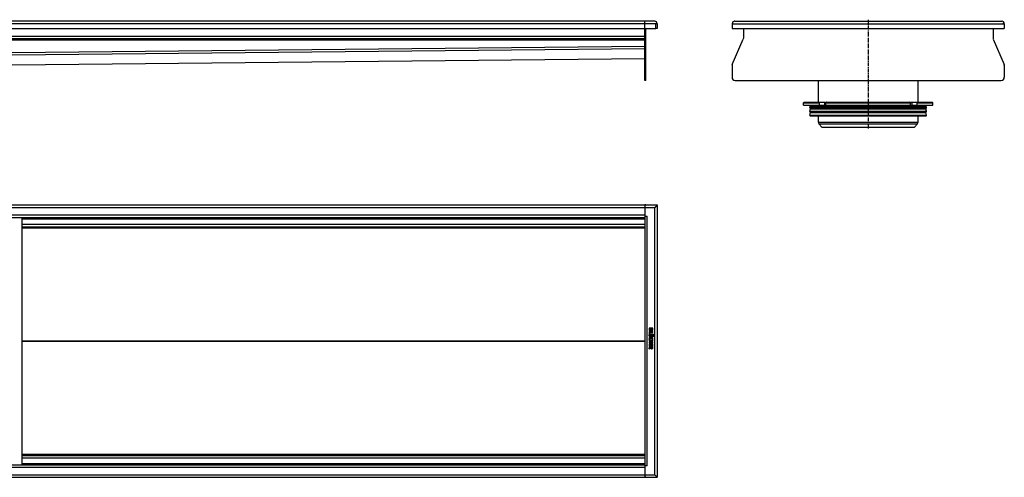
# Model space of a CAD drawing. Units: millimetres. Extents: x -1378 to 2235, y -543 to 192.
# Drawn here: x 654 to 2235, y -543 to 192 of the extents above; entities that cross this region are included whole.
import ezdxf

# ---------------------------------------------------------------- set-up
doc = ezdxf.new("R2010")
doc.units = ezdxf.units.MM
doc.header["$LTSCALE"] = 16.335
doc.linetypes.add('CENTER', pattern=[0.6, 0.375, -0.075, 0.075, -0.075])
doc.layers.get('0').update_dxf_attribs({"linetype": 'CONTINUOUS'})
doc.layers.add('AXES', color=7, linetype='CONTINUOUS')
doc.layers.add('DEFAULT_1', color=7, linetype='CENTER')

msp = doc.modelspace()

# ---------------------------------------------------------------- linework, layer by layer
at = {"color": 7, "linetype": 'Continuous'}
for p, q in [((1673.5, 189.5), (-1374.5, 189.5)), ((-1358.5, 177.5), (1657.5, 177.5)), ((1657.5, 94.5), (1657.5, 189.5)), ((1657.5, 177.5), (1675.3, 177.5)), ((1659.5, 94.5), (1659.5, 177.5)), ((1677.5, 185.4), (1673.5, 185.4)), ((1675.3, 177.5), (1675.5, 185.4)), ((1677.3, 177.5), (1675.3, 177.6)), ((1677.5, 185.4), (1675.5, 185.4)), ((1677.5, 185.4), (1677.3, 177.5)), ((1798, 185.4), (1798.2, 177.5)), ((1798, 185.4), (1800, 185.4)), ((1798.2, 177.5), (2234.7, 177.5)), ((1802, 189.5), (2231, 189.5)), ((1816, 177.5), (1816, 162.1)), ((2217, 177.5), (2217, 162.1)), ((2235, 185.4), (2233, 185.4)), ((2235, 185.4), (2234.7, 177.5)), ((-1358.5, 161.5), (1657.5, 161.5)), ((1798.1, 120.1), (1815.7, 160.9)), ((2217.2, 160.9), (2234.9, 120.1)), ((641.6, 119.5), (1657.6, 129.5)), ((1797.8, 118.9), (1797.8, 99.5)), ((2235.1, 118.9), (2235.1, 99.5)), ((1659.5, 94.5), (1657.5, 94.5)), ((1802.8, 94.5), (2230.1, 94.5)), ((1912.7, 54.5), (2120.2, 54.5)), ((1913.7, 59.5), (1946.2, 59.5)), ((1938, 54.5), (1938, 58.5)), ((1948.6, 54.5), (1948.6, 58.5)), ((1949.3, 59.5), (2083.6, 59.5)), ((2084.3, 54.5), (2084.3, 58.5)), ((2086.8, 59.5), (2119.2, 59.5)), ((2094.9, 54.5), (2094.9, 58.5)), ((-1378.5, -105.5), (1677.5, -105.5)), ((1659.5, -105.4), (1657.5, -105.4)), ((1657.5, -105.4), (1657.5, -105.4)), ((1657.5, -105.5), (1657.5, -542.6)), ((1659.5, -105.4), (1659.5, -105.5)), ((1677.5, -105.5), (1673.5, -109.5)), ((1675.5, -105.5), (1675.5, -105.5)), ((1675.5, -105.5), (1675.5, -105.5)), ((1675.5, -105.5), (1675.5, -105.5)), ((1677.5, -105.5), (1677.5, -542.5)), ((1677.5, -107.5), (1677.5, -107.5)), ((1677.5, -107.5), (1677.5, -107.5)), ((1677.5, -107.5), (1677.5, -107.5)), ((-1358.5, -125.5), (1657.5, -125.5)), ((657.5, -522.5), (657.5, -125.5)), ((1657.5, -123.5), (1661.5, -123.5)), ((657.5, -140.5), (1657.5, -140.5)), ((1664.5, -303.6), (1664.5, -305.1)), ((1664.5, -308.7), (1664.5, -311.7)), ((1670.4, -303.4), (1664.6, -303.4)), ((1670.4, -308.5), (1664.6, -308.5)), ((1664.6, -311.9), (1665.4, -312.1)), ((1665.4, -304.6), (1667.1, -304.6)), ((1665.4, -305), (1665.4, -304.6)), ((1665.4, -312.1), (1665.4, -312.1)), ((1665.6, -309.8), (1670.4, -309.8)), ((1665.6, -311.9), (1665.6, -309.8)), ((1665.6, -314.1), (1665.7, -314)), ((1670.4, -312.7), (1666.5, -312.7)), ((1666.5, -313.9), (1670.4, -313.9)), ((1670.4, -315.9), (1666.5, -315.9)), ((1667.1, -304.6), (1667.1, -305)), ((1668.1, -304.6), (1669.7, -304.6)), ((1668.1, -304.9), (1668.1, -304.6)), ((1669.7, -304.6), (1669.7, -305)), ((1670.6, -305), (1670.6, -303.6)), ((1670.6, -309.6), (1670.6, -308.7)), ((1670.6, -313.7), (1670.6, -312.9)), ((1670.6, -316.8), (1670.6, -316)), ((1664.5, -322.7), (1664.5, -323.6)), ((1664.5, -325.6), (1664.5, -326.5)), ((1664.5, -328.4), (1664.5, -331.3)), ((1670.4, -322.5), (1664.6, -322.5)), ((1664.6, -323.8), (1667.2, -323.8)), ((1667.2, -325.4), (1664.6, -325.4)), ((1664.6, -326.7), (1670.4, -326.7)), ((1670.4, -328.2), (1664.6, -328.2)), ((1664.6, -331.5), (1665.2, -331.5)), ((1664.9, -321.8), (1665, -321.8)), ((1665, -321.8), (1665.6, -321.4)), ((1665.4, -329.4), (1667.2, -329.4)), ((1665.4, -331.3), (1665.4, -329.4)), ((1665.6, -321.4), (1665.7, -321.3)), ((1665.7, -321.3), (1665.7, -321.2)), ((1666.5, -317), (1670.4, -317)), ((1667.2, -323.8), (1667.2, -325.4)), ((1667.2, -329.4), (1667.2, -330.9)), ((1667.4, -331.1), (1668, -331.1)), ((1668.1, -323.8), (1670.4, -323.8)), ((1668.1, -325.4), (1668.1, -323.8)), ((1670.4, -325.4), (1668.1, -325.4)), ((1668.2, -329.4), (1669.6, -329.4)), ((1668.2, -330.9), (1668.2, -329.4)), ((1669.3, -321.2), (1669.3, -321.3)), ((1669.3, -321.3), (1669.4, -321.4)), ((1669.4, -321.4), (1670, -321.7)), ((1669.6, -329.4), (1669.6, -331.2)), ((1669.8, -331.3), (1670.4, -331.5)), ((1670, -321.7), (1670.1, -321.8)), ((1670.4, -331.5), (1670.5, -331.5)), ((1670.6, -323.6), (1670.6, -322.7)), ((1670.6, -326.5), (1670.6, -325.6)), ((1670.6, -331.4), (1670.6, -328.4)), ((1664.3, -335.6), (1664.3, -335.7)), ((1664.3, -335.7), (1664.5, -336.5)), ((1667, -334.2), (1664.4, -335.5)), ((1664.5, -332.7), (1664.5, -333.5)), ((1664.6, -333.7), (1667, -333.7)), ((1670.4, -332.5), (1664.7, -332.5)), ((1664.7, -336.6), (1664.8, -336.6)), ((1664.8, -336.6), (1667.1, -335.2)), ((1667, -333.7), (1667, -334.2)), ((1667.9, -333.7), (1669.7, -333.7)), ((1667.9, -334), (1667.9, -333.7)), ((1669.7, -333.7), (1669.7, -334.1)), ((1670.6, -334.2), (1670.6, -332.7)), ((657.5, -507.5), (1657.5, -507.5)), ((-1358.5, -522.5), (1657.5, -522.5)), ((1661.5, -524.5), (1657.5, -524.5)), ((-1378.5, -542.5), (1677.5, -542.5)), ((1659.5, -542.6), (1657.5, -542.6)), ((1659.5, -542.5), (1659.5, -542.6)), ((1675.1, -540.1), (1673.5, -538.5)), ((1675.1, -540.1), (1677.5, -542.5)), ((1675.5, -542.5), (1675.5, -542.5)), ((1675.5, -542.5), (1675.5, -542.5)), ((1675.5, -542.5), (1675.5, -542.5)), ((1677.5, -540.5), (1677.5, -540.5)), ((1677.5, -540.5), (1677.5, -540.5)), ((1677.5, -540.5), (1677.5, -540.5))]:
    msp.add_line(p, q, dxfattribs=at)
at = {"color": 9, "linetype": 'Continuous'}
for p, q in [((1673.5, 185.4), (-1374.5, 185.4)), ((1798, 185.4), (2235, 185.4)), ((-1358.5, 165.5), (1657.5, 165.5)), ((-1358.5, 159.5), (1657.5, 159.5)), ((1657.5, 162.1), (1659.5, 162.1)), ((1657.5, 160.9), (1659.5, 160.9)), ((641.5, 139.4), (1657.5, 149.4)), ((641.6, 135.4), (1657.6, 145.4)), ((641.6, 119.5), (1657.6, 129.5)), ((1659.5, 120.1), (1657.5, 120.1)), ((1659.5, 118.9), (1657.5, 118.9)), ((1659.5, 99.5), (1657.5, 99.5)), ((1912.7, 58.5), (1938, 58.5)), ((1946.1, 59.5), (1946.1, 54.5)), ((1948.6, 58.5), (2084.3, 58.5)), ((2086.8, 59.5), (2086.8, 54.5)), ((2094.9, 58.5), (2120.2, 58.5)), ((-1374.5, -109.5), (1673.5, -109.5)), ((1673.5, -538.5), (1673.5, -109.5)), ((-1358.5, -121.5), (1657.5, -121.5)), ((1661.5, -524.5), (1661.5, -123.5)), ((657.5, -127.5), (1657.5, -127.5)), ((657.5, -136.5), (1657.5, -136.5)), ((657.5, -142.3), (1657.5, -142.3)), ((657.5, -323.8), (1657.5, -323.8)), ((657.5, -324.2), (1657.5, -324.2)), ((657.5, -505.7), (1657.5, -505.7)), ((657.5, -511.5), (1657.5, -511.5)), ((657.5, -520.5), (1657.5, -520.5)), ((-1358.5, -526.5), (1657.5, -526.5)), ((-1374.5, -538.5), (1673.5, -538.5))]:
    msp.add_line(p, q, dxfattribs=at)
at = {"color": 7, "linetype": 'Continuous'}
for centre, radius, start, end in [((1673.5, 185.5), 4, 357.9977, 90), ((1673.5, 185.5), 3.98, 78.0954, 90.0298), ((1802, 185.5), 4, 90, 182), ((1802, 185.5), 3.99, 173.2676, 182.0059), ((1802, 185.5), 3.99, 89.9843, 101.8945), ((2231, 185.5), 4, 357.9975, 90), ((2231, 185.5), 3.98, 78.135, 90.0277), ((1813, 162.1), 3, 336.6345, 360), ((2220, 162.1), 3, 180, 203.3655), ((1800.8, 118.9), 3, 156.6345, 180), ((2232.1, 118.9), 3, 0, 23.3655), ((1802.8, 99.5), 5, 180, 270), ((2230.1, 99.5), 5, 270, 360), ((1946.2, 57.9), 1.58, 86.5321, 89.9837), ((1987.5, 79.4), 44.6, 208.7252, 209.4418), ((2045.5, 79.4), 44.6, 330.5582, 331.2748), ((1669, -305.4), 1.76, 270.0695, 295.708)]:
    msp.add_arc(centre, radius, start, end, dxfattribs=at)
for points, knots in [([(1938, 58.5), (1938, 58.6), (1938, 58.9), (1938.2, 59.2), (1938.4, 59.4), (1938.6, 59.5), (1938.7, 59.5), (1938.7, 59.5)], [0, 0, 0, 0, 0.287505, 0.554327, 0.789007, 0.896384, 1, 1, 1, 1]), ([(1946.3, 59.5), (1946.7, 59.5), (1947.2, 59.2), (1947.7, 58.8), (1948, 58.5), (1948.2, 58.2), (1948.3, 58)], [0, 0, 0, 0, 0.460041, 0.590002, 0.723925, 1, 1, 1, 1]), ([(1949.3, 59.5), (1949.3, 59.5), (1949.2, 59.5), (1949, 59.4), (1948.8, 59.2), (1948.6, 58.9), (1948.6, 58.6), (1948.6, 58.5)], [0, 0, 0, 0, 0.103616, 0.210993, 0.445673, 0.712495, 1, 1, 1, 1]), ([(2084.3, 58.5), (2084.3, 58.6), (2084.3, 58.9), (2084.2, 59.2), (2084, 59.4), (2083.8, 59.5), (2083.7, 59.5), (2083.6, 59.5)], [0, 0, 0, 0, 0.287505, 0.554327, 0.789007, 0.896384, 1, 1, 1, 1]), ([(2084.6, 58), (2084.7, 58.2), (2084.9, 58.5), (2085.3, 58.9), (2085.7, 59.2), (2086.1, 59.4), (2086.6, 59.5), (2086.8, 59.5)], [0, 0, 0, 0, 0.276681, 0.410634, 0.540321, 0.78278, 1, 1, 1, 1]), ([(2094.2, 59.5), (2094.3, 59.5), (2094.4, 59.5), (2094.6, 59.4), (2094.8, 59.2), (2094.9, 58.9), (2094.9, 58.6), (2094.9, 58.5)], [0, 0, 0, 0, 0.103616, 0.210993, 0.445673, 0.712495, 1, 1, 1, 1]), ([(1664.5, -311.8), (1664.5, -311.9), (1664.5, -311.9), (1664.5, -311.9), (1664.6, -311.9)], [0, 0, 0, 0, 0.076142, 1, 1, 1, 1])]:
    msp.add_open_spline(points, degree=3, knots=knots, dxfattribs=at)
for points in [[(1665.1, -313), (1664.6, -313.3), (1664.3, -313.9), (1664.3, -314.8)], [(1664.3, -314.8), (1664.3, -315.2), (1664.4, -315.5), (1664.5, -315.8)], [(1664.6, -303.4), (1664.6, -303.4), (1664.5, -303.4), (1664.5, -303.4)], [(1664.5, -303.4), (1664.5, -303.4), (1664.5, -303.5), (1664.5, -303.6)], [(1664.5, -305.1), (1664.5, -305.5), (1664.5, -305.8), (1664.5, -306)], [(1664.5, -306), (1664.5, -306.2), (1664.6, -306.3), (1664.6, -306.5)], [(1664.6, -308.5), (1664.6, -308.5), (1664.5, -308.6), (1664.5, -308.6)], [(1664.5, -308.6), (1664.5, -308.6), (1664.5, -308.6), (1664.5, -308.7)], [(1664.5, -311.7), (1664.5, -311.8), (1664.5, -311.8), (1664.5, -311.8)], [(1664.5, -315.8), (1664.6, -316.1), (1664.7, -316.3), (1665, -316.5)], [(1664.6, -306.5), (1664.7, -306.6), (1664.8, -306.7), (1664.9, -306.8)], [(1664.9, -306.8), (1665, -306.9), (1665.1, -307), (1665.3, -307.1)], [(1665.7, -312.8), (1665.5, -312.8), (1665.3, -312.9), (1665.1, -313)], [(1665.3, -307.1), (1665.4, -307.2), (1665.5, -307.2), (1665.7, -307.3)], [(1665.3, -314.9), (1665.3, -314.5), (1665.4, -314.3), (1665.6, -314.1)], [(1665.6, -315.6), (1665.4, -315.5), (1665.3, -315.2), (1665.3, -314.9)], [(1665.6, -305.8), (1665.5, -305.7), (1665.4, -305.4), (1665.4, -305)], [(1665.4, -312.1), (1665.5, -312.1), (1665.6, -312), (1665.6, -311.9)], [(1666.3, -306.1), (1666, -306.1), (1665.7, -306), (1665.6, -305.8)], [(1666.5, -315.9), (1666.1, -315.9), (1665.8, -315.8), (1665.6, -315.6)], [(1665.7, -307.3), (1665.9, -307.3), (1666, -307.3), (1666.2, -307.3)], [(1666.5, -312.7), (1666.2, -312.7), (1665.9, -312.7), (1665.7, -312.8)], [(1665.7, -314), (1665.8, -314), (1665.8, -314), (1665.9, -314)], [(1665.9, -314), (1666, -314), (1666.1, -313.9), (1666.2, -313.9)], [(1666.2, -307.3), (1666.6, -307.3), (1666.9, -307.2), (1667.1, -307)], [(1666.2, -313.9), (1666.3, -313.9), (1666.4, -313.9), (1666.5, -313.9)], [(1666.9, -305.9), (1666.8, -306), (1666.6, -306.1), (1666.3, -306.1)], [(1667.1, -305), (1667.1, -305.4), (1667.1, -305.7), (1666.9, -305.9)], [(1667.1, -307), (1667.4, -306.8), (1667.6, -306.6), (1667.7, -306.2)], [(1667.7, -306.2), (1667.8, -306.5), (1668, -306.8), (1668.2, -306.9)], [(1668.1, -305.4), (1668.1, -305.3), (1668.1, -305.1), (1668.1, -304.9)], [(1668.2, -305.6), (1668.1, -305.5), (1668.1, -305.5), (1668.1, -305.4)], [(1668.5, -305.8), (1668.4, -305.8), (1668.3, -305.7), (1668.2, -305.6)], [(1668.2, -306.9), (1668.4, -307), (1668.7, -307.1), (1669, -307.1)], [(1668.9, -305.9), (1668.7, -305.9), (1668.6, -305.9), (1668.5, -305.8)], [(1669.6, -305.6), (1669.5, -305.8), (1669.2, -305.9), (1668.9, -305.9)], [(1669.7, -305.4), (1669.7, -305.4), (1669.6, -305.5), (1669.6, -305.6)], [(1669.7, -305), (1669.7, -305.2), (1669.7, -305.3), (1669.7, -305.4)], [(1669.8, -306.9), (1670, -306.8), (1670.2, -306.7), (1670.4, -306.5)], [(1670.6, -303.4), (1670.6, -303.4), (1670.5, -303.4), (1670.4, -303.4)], [(1670.4, -306.5), (1670.4, -306.4), (1670.4, -306.3), (1670.5, -306.2)], [(1670.6, -308.6), (1670.6, -308.6), (1670.5, -308.5), (1670.4, -308.5)], [(1670.4, -309.8), (1670.5, -309.8), (1670.6, -309.8), (1670.6, -309.7)], [(1670.6, -312.7), (1670.6, -312.7), (1670.5, -312.7), (1670.4, -312.7)], [(1670.4, -313.9), (1670.5, -313.9), (1670.6, -313.9), (1670.6, -313.9)], [(1670.6, -315.9), (1670.6, -315.9), (1670.5, -315.9), (1670.4, -315.9)], [(1670.5, -306.2), (1670.5, -306.2), (1670.5, -306.1), (1670.6, -306)], [(1670.6, -303.6), (1670.6, -303.5), (1670.6, -303.4), (1670.6, -303.4)], [(1670.6, -305.6), (1670.6, -305.4), (1670.6, -305.2), (1670.6, -305)], [(1670.6, -306), (1670.6, -305.9), (1670.6, -305.7), (1670.6, -305.6)], [(1670.6, -308.7), (1670.6, -308.6), (1670.6, -308.6), (1670.6, -308.6)], [(1670.6, -309.7), (1670.6, -309.7), (1670.6, -309.7), (1670.6, -309.6)], [(1670.6, -312.9), (1670.6, -312.8), (1670.6, -312.8), (1670.6, -312.7)], [(1670.6, -313.9), (1670.6, -313.9), (1670.6, -313.8), (1670.6, -313.7)], [(1670.6, -316), (1670.6, -316), (1670.6, -315.9), (1670.6, -315.9)], [(1671.4, -313.6), (1671.2, -313.7), (1671.2, -313.9), (1671.2, -314.1)], [(1671.2, -314.1), (1671.2, -314.2), (1671.2, -314.4), (1671.4, -314.5)], [(1671.4, -315.2), (1671.2, -315.4), (1671.2, -315.5), (1671.2, -315.7)], [(1671.2, -315.7), (1671.2, -315.9), (1671.2, -316), (1671.4, -316.1)], [(1671.8, -313.4), (1671.6, -313.4), (1671.5, -313.5), (1671.4, -313.6)], [(1671.4, -314.5), (1671.5, -314.6), (1671.6, -314.7), (1671.8, -314.7)], [(1671.8, -315.1), (1671.6, -315.1), (1671.5, -315.1), (1671.4, -315.2)], [(1671.4, -316.1), (1671.5, -316.3), (1671.6, -316.3), (1671.8, -316.3)], [(1672.3, -313.6), (1672.1, -313.5), (1672, -313.4), (1671.8, -313.4)], [(1671.8, -314.7), (1672, -314.7), (1672.1, -314.6), (1672.3, -314.5)], [(1672.3, -315.2), (1672.2, -315.1), (1672, -315.1), (1671.8, -315.1)], [(1671.8, -316.3), (1672, -316.3), (1672.2, -316.3), (1672.3, -316.1)], [(1672.5, -314.1), (1672.5, -313.9), (1672.4, -313.7), (1672.3, -313.6)], [(1672.3, -314.5), (1672.4, -314.4), (1672.5, -314.2), (1672.5, -314.1)], [(1672.5, -315.7), (1672.5, -315.5), (1672.4, -315.4), (1672.3, -315.2)], [(1672.3, -316.1), (1672.4, -316), (1672.5, -315.9), (1672.5, -315.7)], [(1664.9, -318.7), (1664.5, -319.1), (1664.3, -319.6), (1664.3, -320.3)], [(1664.3, -320.3), (1664.3, -320.8), (1664.4, -321.2), (1664.7, -321.6)], [(1664.6, -322.5), (1664.6, -322.5), (1664.5, -322.5), (1664.5, -322.5)], [(1664.5, -322.5), (1664.5, -322.6), (1664.5, -322.6), (1664.5, -322.7)], [(1664.5, -323.6), (1664.5, -323.6), (1664.5, -323.7), (1664.5, -323.7)], [(1664.5, -323.7), (1664.5, -323.7), (1664.6, -323.8), (1664.6, -323.8)], [(1664.6, -325.4), (1664.6, -325.4), (1664.5, -325.4), (1664.5, -325.5)], [(1664.5, -325.5), (1664.5, -325.5), (1664.5, -325.5), (1664.5, -325.6)], [(1664.5, -326.5), (1664.5, -326.6), (1664.5, -326.6), (1664.5, -326.6)], [(1664.5, -326.6), (1664.5, -326.6), (1664.6, -326.7), (1664.6, -326.7)], [(1664.6, -328.2), (1664.6, -328.2), (1664.5, -328.2), (1664.5, -328.2)], [(1664.5, -328.2), (1664.5, -328.2), (1664.5, -328.3), (1664.5, -328.4)], [(1664.5, -331.3), (1664.5, -331.4), (1664.5, -331.4), (1664.5, -331.4)], [(1664.5, -331.4), (1664.5, -331.5), (1664.6, -331.5), (1664.6, -331.5)], [(1664.7, -321.6), (1664.8, -321.7), (1664.8, -321.8), (1664.9, -321.8)], [(1666, -318.2), (1665.6, -318.3), (1665.2, -318.5), (1664.9, -318.7)], [(1665, -316.5), (1665.1, -316.7), (1665.4, -316.9), (1665.6, -316.9)], [(1665.2, -331.5), (1665.3, -331.5), (1665.4, -331.5), (1665.4, -331.4)], [(1665.3, -320.4), (1665.3, -320.2), (1665.4, -320.1), (1665.5, -319.9)], [(1665.4, -320.8), (1665.4, -320.7), (1665.3, -320.6), (1665.3, -320.4)], [(1665.7, -321.2), (1665.5, -321.1), (1665.5, -320.9), (1665.4, -320.8)], [(1665.4, -331.4), (1665.4, -331.4), (1665.4, -331.4), (1665.4, -331.3)], [(1665.5, -319.9), (1665.5, -319.8), (1665.7, -319.7), (1665.8, -319.6)], [(1665.6, -316.9), (1665.8, -317), (1666.1, -317), (1666.5, -317)], [(1665.8, -319.6), (1666.2, -319.4), (1666.9, -319.3), (1667.8, -319.3)], [(1667.6, -318), (1667, -318), (1666.5, -318), (1666, -318.2)], [(1667.2, -330.9), (1667.2, -331), (1667.2, -331), (1667.2, -331.1)], [(1667.2, -331.1), (1667.2, -331.1), (1667.3, -331.1), (1667.4, -331.1)], [(1669, -318.1), (1668.6, -318), (1668.2, -318), (1667.6, -318)], [(1667.8, -319.3), (1669.1, -319.3), (1669.7, -319.6), (1669.7, -320.3)], [(1668, -331.1), (1668.1, -331.1), (1668.1, -331.1), (1668.1, -331.1)], [(1668.1, -331.1), (1668.1, -331), (1668.2, -331), (1668.2, -330.9)], [(1670.1, -318.7), (1669.8, -318.4), (1669.4, -318.2), (1669, -318.1)], [(1669.4, -321), (1669.4, -321.1), (1669.3, -321.2), (1669.3, -321.2)], [(1669.7, -320.3), (1669.7, -320.5), (1669.6, -320.8), (1669.4, -321)], [(1669.6, -331.2), (1669.6, -331.2), (1669.6, -331.3), (1669.7, -331.3)], [(1669.7, -331.3), (1669.7, -331.3), (1669.7, -331.3), (1669.8, -331.3)], [(1670.6, -319.4), (1670.5, -319.1), (1670.3, -318.9), (1670.1, -318.7)], [(1670.1, -321.8), (1670.1, -321.8), (1670.2, -321.7), (1670.3, -321.6)], [(1670.3, -321.6), (1670.5, -321.4), (1670.6, -321.2), (1670.6, -320.9)], [(1670.4, -317), (1670.5, -317), (1670.6, -317), (1670.6, -317)], [(1670.6, -322.5), (1670.6, -322.5), (1670.5, -322.5), (1670.4, -322.5)], [(1670.4, -323.8), (1670.5, -323.8), (1670.6, -323.7), (1670.6, -323.7)], [(1670.6, -325.5), (1670.6, -325.4), (1670.5, -325.4), (1670.4, -325.4)], [(1670.4, -326.7), (1670.5, -326.7), (1670.6, -326.6), (1670.6, -326.6)], [(1670.6, -328.2), (1670.6, -328.2), (1670.5, -328.2), (1670.4, -328.2)], [(1670.5, -331.5), (1670.6, -331.5), (1670.6, -331.5), (1670.6, -331.4)], [(1670.6, -317), (1670.6, -317), (1670.6, -316.9), (1670.6, -316.8)], [(1670.8, -320.2), (1670.8, -319.9), (1670.7, -319.6), (1670.6, -319.4)], [(1670.6, -320.9), (1670.7, -320.7), (1670.8, -320.5), (1670.8, -320.2)], [(1670.6, -322.7), (1670.6, -322.6), (1670.6, -322.6), (1670.6, -322.5)], [(1670.6, -323.7), (1670.6, -323.7), (1670.6, -323.6), (1670.6, -323.6)], [(1670.6, -325.6), (1670.6, -325.5), (1670.6, -325.5), (1670.6, -325.5)], [(1670.6, -326.6), (1670.6, -326.6), (1670.6, -326.6), (1670.6, -326.5)], [(1670.6, -328.4), (1670.6, -328.3), (1670.6, -328.2), (1670.6, -328.2)], [(1664.4, -335.5), (1664.3, -335.5), (1664.3, -335.5), (1664.3, -335.6)], [(1664.7, -332.5), (1664.6, -332.5), (1664.5, -332.5), (1664.5, -332.5)], [(1664.5, -332.5), (1664.5, -332.6), (1664.5, -332.6), (1664.5, -332.7)], [(1664.5, -333.5), (1664.5, -333.6), (1664.5, -333.7), (1664.5, -333.7)], [(1664.5, -333.7), (1664.5, -333.7), (1664.6, -333.7), (1664.6, -333.7)], [(1664.5, -336.5), (1664.6, -336.6), (1664.6, -336.6), (1664.7, -336.6)], [(1667.1, -335.2), (1667.3, -335.6), (1667.6, -335.9), (1667.8, -336)], [(1667.8, -336), (1668.1, -336.2), (1668.4, -336.3), (1668.8, -336.3)], [(1668.1, -334.8), (1668, -334.6), (1667.9, -334.3), (1667.9, -334)], [(1668.9, -335), (1668.5, -335), (1668.3, -334.9), (1668.1, -334.8)], [(1668.8, -336.3), (1669.6, -336.3), (1670.1, -336), (1670.4, -335.5)], [(1669.5, -334.8), (1669.4, -334.9), (1669.2, -335), (1668.9, -335)], [(1669.7, -334.1), (1669.7, -334.4), (1669.6, -334.7), (1669.5, -334.8)], [(1670.6, -332.5), (1670.6, -332.5), (1670.5, -332.5), (1670.4, -332.5)], [(1670.4, -335.5), (1670.5, -335.3), (1670.5, -335.2), (1670.6, -335)], [(1670.6, -332.7), (1670.6, -332.6), (1670.6, -332.6), (1670.6, -332.5)], [(1670.6, -335), (1670.6, -334.8), (1670.6, -334.5), (1670.6, -334.2)]]:
    msp.add_open_spline(points, degree=3, dxfattribs=at)
at = {"layer": 'AXES', "color": 7, "linetype": 'Continuous'}
for p, q in [((1936.5, 59.5), (1936.5, 94.5)), ((2096.5, 59.5), (2096.5, 94.5)), ((1912.7, 54.5), (1912.7, 58.5)), ((1913.8, 59.5), (1938.7, 59.5)), ((1922.7, 50.8), (1923.4, 53.2)), ((1922.7, 44.8), (1923.8, 48.7)), ((1923.5, 49.7), (1922.9, 50.3)), ((2094.2, 59.5), (2119.2, 59.5)), ((2110.2, 44.8), (2109.2, 48.7)), ((2109.4, 49.7), (2110.1, 50.3)), ((2110.2, 50.8), (2109.6, 53.2)), ((2120.2, 54.5), (2120.2, 58.5)), ((1922.7, 38.8), (1923.8, 42.7)), ((1923.5, 43.7), (1922.9, 44.3)), ((1923.4, 37.8), (1922.9, 38.3)), ((1924.1, 37.5), (2108.8, 37.5)), ((1936.5, 27.3), (1936.5, 37.5)), ((2096.5, 27.3), (2096.5, 37.5)), ((2110.2, 38.8), (2109.2, 42.7)), ((2109.4, 43.7), (2110.1, 44.3)), ((2109.5, 37.8), (2110.1, 38.3)), ((1941.9, 19.5), (1937.3, 25)), ((1941.9, 19.5), (2091, 19.5)), ((2091, 19.5), (2095.7, 25))]:
    msp.add_line(p, q, dxfattribs=at)
at = {"layer": 'AXES', "color": 9, "linetype": 'Continuous'}
for p, q in [((1922.7, 50.8), (2110.2, 50.8)), ((1922.9, 50.3), (2110.1, 50.3)), ((1923.4, 53.2), (2109.6, 53.2)), ((1923.5, 49.7), (2109.4, 49.7)), ((1923.8, 48.7), (2109.2, 48.7)), ((1922.7, 44.8), (2110.2, 44.8)), ((1922.7, 38.8), (2110.2, 38.8)), ((1922.9, 44.3), (2110.1, 44.3)), ((1922.9, 38.3), (2110.1, 38.3)), ((1923.4, 37.8), (2109.5, 37.8)), ((1923.5, 43.7), (2109.4, 43.7)), ((1923.8, 42.7), (2109.2, 42.7)), ((1936.5, 27.3), (2096.5, 27.3)), ((1937.3, 25), (2095.7, 25))]:
    msp.add_line(p, q, dxfattribs=at)
at = {"layer": 'AXES', "color": 7, "linetype": 'Continuous'}
for centre, radius, start, end in [((1913.7, 58.5), 1, 90, 180), ((1922.4, 53.5), 1, 345, 90), ((1923.2, 50.7), 0.5, 165, 225), ((1922.8, 49), 1, 345, 45), ((2110.1, 49), 1, 135, 195), ((2110.5, 53.5), 1, 90, 195), ((2109.7, 50.7), 0.5, 315, 15), ((2119.2, 58.5), 1, 0, 90), ((1923.2, 44.7), 0.5, 165, 225), ((1923.2, 38.7), 0.5, 165, 225), ((1924.1, 38.5), 1, 225, 270), ((1922.8, 43), 1, 345, 45), ((2108.8, 38.5), 1, 270, 315), ((2110.1, 43), 1, 135, 195), ((2109.7, 44.7), 0.5, 315, 15), ((2109.7, 38.7), 0.5, 315, 15), ((1940, 27.3), 3.5, 180, 220), ((2093, 27.3), 3.5, 320, 360)]:
    msp.add_arc(centre, radius, start, end, dxfattribs=at)
at = {"layer": 'DEFAULT_1', "color": 7, "linetype": 'CENTER'}
msp.add_line((2016.5, 191.9), (2016.5, 17.5), dxfattribs=at)

doc.saveas('drawing.dxf')
